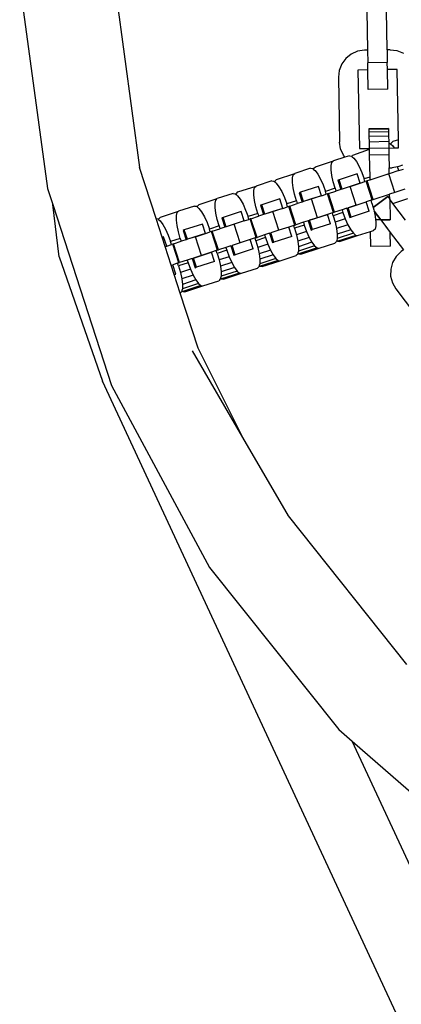
# Model space of a CAD drawing. Units: millimetres. Extents: x -10693 to 11316, y -14635 to 16068.
# Drawn here: x -242 to -162, y -2481 to -2274 of the extents above; entities that cross this region are included whole.
import ezdxf

# ---------------------------------------------------------------- set-up
doc = ezdxf.new("R2010")
doc.units = ezdxf.units.MM

msp = doc.modelspace()

# ---------------------------------------------------------------- linework, layer by layer
for p, q in [((-242.29, -2266.17), (-236.44, -2309.39)), ((-222.06, -2268.17), (-217.07, -2304.97)), ((-169.19, -2271.99), (-169.05, -2280.26)), ((-164.91, -2280.19), (-165.05, -2271.92)), ((-173.59, -2281.98), (-174.45, -2283.15)), ((-172.45, -2281.07), (-173.59, -2281.98)), ((-171.11, -2280.49), (-172.45, -2281.07)), ((-169.67, -2280.28), (-171.11, -2280.49)), ((-169.05, -2280.26), (-169.67, -2280.28)), ((-169.05, -2280.26), (-169, -2282.95)), ((-164.29, -2280.18), (-164.91, -2280.19)), ((-164.91, -2280.19), (-164.86, -2282.88)), ((-164.29, -2280.18), (-162.84, -2280.35)), ((-162.84, -2280.35), (-161.48, -2280.88)), ((-174.45, -2283.15), (-174.99, -2284.51)), ((-164.86, -2282.88), (-169, -2282.95)), ((-168.97, -2284.4), (-169, -2282.95)), ((-164.84, -2284.33), (-164.86, -2282.88)), ((-162.77, -2284.29), (-164.84, -2284.33)), ((-162.51, -2299.13), (-162.77, -2284.29)), ((-174.99, -2284.51), (-175.15, -2285.96)), ((-175.15, -2285.96), (-174.92, -2299.61)), ((-168.97, -2284.4), (-171.04, -2284.44)), ((-171.04, -2284.44), (-170.75, -2300.99)), ((-168.9, -2288.54), (-168.97, -2284.4)), ((-164.76, -2288.47), (-164.84, -2284.33)), ((-164.76, -2288.47), (-168.9, -2288.54)), ((-164.62, -2296.74), (-168.76, -2296.81)), ((-164.62, -2296.74), (-164.62, -2296.93)), ((-168.76, -2296.81), (-168.75, -2297)), ((-164.62, -2296.93), (-168.75, -2297)), ((-168.75, -2297), (-168.74, -2297.56)), ((-164.61, -2297.49), (-168.74, -2297.56)), ((-168.74, -2297.56), (-168.73, -2298.45)), ((-164.59, -2298.38), (-168.73, -2298.45)), ((-168.73, -2298.45), (-168.71, -2299.61)), ((-164.62, -2296.93), (-164.61, -2297.49)), ((-164.61, -2297.49), (-164.59, -2298.38)), ((-164.59, -2298.38), (-164.57, -2299.53)), ((-174.7, -2301.05), (-174.92, -2299.61)), ((-164.57, -2299.53), (-168.71, -2299.61)), ((-168.71, -2299.61), (-168.68, -2300.95)), ((-164.55, -2300.88), (-168.68, -2300.95)), ((-164.57, -2299.53), (-164.56, -2299.87)), ((-164.56, -2299.87), (-164.3, -2299.92)), ((-164.56, -2299.87), (-164.55, -2300.88)), ((-164.55, -2300.88), (-163.4, -2300.86)), ((-164.55, -2300.88), (-164.52, -2302.33)), ((-164.3, -2299.92), (-164.09, -2300.09)), ((-164.09, -2300.09), (-164.02, -2299.83)), ((-164.09, -2300.09), (-163.79, -2300.34)), ((-164.02, -2299.83), (-163.72, -2299.53)), ((-163.79, -2300.34), (-163.4, -2300.86)), ((-162.51, -2299.13), (-163.72, -2299.53)), ((-163.4, -2300.86), (-162.48, -2300.84)), ((-162.48, -2300.84), (-162.51, -2299.13)), ((-173.79, -2302.8), (-176.22, -2303.59)), ((-174.12, -2302.39), (-174.7, -2301.05)), ((-173.79, -2302.8), (-174.12, -2302.39)), ((-172.86, -2302.5), (-173.79, -2302.8)), ((-172.86, -2302.5), (-172.44, -2302.56)), ((-172.44, -2302.56), (-172.24, -2302.74)), ((-172.24, -2302.74), (-172.17, -2302.47)), ((-172.24, -2302.74), (-171.94, -2302.99)), ((-168.68, -2301.21), (-172.17, -2302.47)), ((-171.94, -2302.99), (-171.38, -2303.74)), ((-170.75, -2300.99), (-168.68, -2300.95)), ((-168.68, -2300.95), (-168.66, -2302.4)), ((-164.52, -2302.33), (-168.66, -2302.4)), ((-168.66, -2302.4), (-168.58, -2306.98)), ((-164.52, -2302.33), (-164.47, -2305.02)), ((-213.57, -2315.74), (-217.07, -2304.97)), ((-180.32, -2305.12), (-180.02, -2304.82)), ((-180.02, -2304.82), (-176.22, -2303.59)), ((-176.69, -2305.46), (-176.68, -2304.52)), ((-176.68, -2304.52), (-176.52, -2303.89)), ((-176.52, -2303.89), (-176.22, -2303.59)), ((-171.38, -2303.74), (-170.81, -2304.77)), ((-170.81, -2304.77), (-170.25, -2306)), ((-164.47, -2305.02), (-163.85, -2305.01)), ((-164.45, -2306.29), (-164.47, -2305.02)), ((-162.7, -2304.83), (-163.85, -2305.01)), ((-162.41, -2304.79), (-162.7, -2304.83)), ((-162.44, -2305.64), (-162.7, -2304.83)), ((-161.7, -2304.48), (-162.41, -2304.79)), ((-188.17, -2307.47), (-184.37, -2306.24)), ((-184.82, -2307.17), (-184.67, -2306.53)), ((-184.67, -2306.53), (-184.37, -2306.24)), ((-181.01, -2305.14), (-184.37, -2306.24)), ((-181.01, -2305.14), (-180.59, -2305.21)), ((-180.59, -2305.21), (-180.38, -2305.39)), ((-180.38, -2305.39), (-180.32, -2305.12)), ((-180.38, -2305.39), (-180.09, -2305.63)), ((-180.09, -2305.63), (-179.53, -2306.39)), ((-179.53, -2306.39), (-178.95, -2307.41)), ((-176.55, -2306.63), (-176.69, -2305.46)), ((-176.27, -2307.96), (-176.55, -2306.63)), ((-171.22, -2306.32), (-175.03, -2307.55)), ((-170.58, -2308.28), (-171.22, -2306.32)), ((-170.25, -2306), (-169.76, -2307.36)), ((-168.58, -2306.98), (-169.76, -2307.36)), ((-168.58, -2306.98), (-168.57, -2307.63)), ((-164.53, -2306.32), (-168.57, -2307.63)), ((-164.45, -2306.29), (-165.78, -2306.72)), ((-164.45, -2306.29), (-164.53, -2306.32)), ((-163.25, -2310.25), (-164.53, -2306.32)), ((-162.44, -2305.64), (-164.45, -2306.29)), ((-162.44, -2305.64), (-164.45, -2306.29)), ((-162.44, -2305.64), (-161.42, -2305.31)), ((-196.32, -2310.12), (-192.52, -2308.88)), ((-192.97, -2309.82), (-192.81, -2309.18)), ((-192.81, -2309.18), (-192.52, -2308.88)), ((-189.16, -2307.79), (-192.52, -2308.88)), ((-189.16, -2307.79), (-188.74, -2307.86)), ((-188.74, -2307.86), (-188.53, -2308.03)), ((-188.53, -2308.03), (-188.47, -2307.77)), ((-188.53, -2308.03), (-188.24, -2308.28)), ((-188.47, -2307.77), (-188.17, -2307.47)), ((-188.24, -2308.28), (-187.68, -2309.03)), ((-187.68, -2309.03), (-187.1, -2310.06)), ((-184.84, -2308.11), (-184.82, -2307.17)), ((-184.7, -2309.28), (-184.84, -2308.11)), ((-179.37, -2308.96), (-183.17, -2310.2)), ((-178.73, -2310.93), (-179.37, -2308.96)), ((-178.95, -2307.41), (-178.4, -2308.65)), ((-178.4, -2308.65), (-177.91, -2310.01)), ((-175.87, -2309.35), (-176.27, -2307.96)), ((-175.03, -2307.55), (-175.3, -2307.64)), ((-175.3, -2307.64), (-174.66, -2309.61)), ((-174.39, -2309.52), (-175.03, -2307.55)), ((-170.58, -2308.28), (-174.39, -2309.52)), ((-172.67, -2308.96), (-174.39, -2309.52)), ((-172.67, -2308.96), (-170.58, -2308.28)), ((-171.4, -2312.9), (-172.67, -2308.96)), ((-170.58, -2308.28), (-169.57, -2307.95)), ((-169.57, -2307.95), (-169.76, -2307.36)), ((-169.31, -2307.87), (-169.57, -2307.95)), ((-169.13, -2307.81), (-169.31, -2307.87)), ((-168.03, -2311.81), (-169.31, -2307.87)), ((-168.57, -2307.63), (-169.13, -2307.81)), ((-167.85, -2311.75), (-169.13, -2307.81)), ((-236.44, -2309.39), (-235.34, -2312.78)), ((-197.3, -2310.44), (-200.67, -2311.53)), ((-197.3, -2310.44), (-196.89, -2310.51)), ((-196.89, -2310.51), (-196.68, -2310.68)), ((-196.68, -2310.68), (-196.62, -2310.42)), ((-196.68, -2310.68), (-196.39, -2310.93)), ((-196.62, -2310.42), (-196.32, -2310.12)), ((-196.39, -2310.93), (-195.83, -2311.68)), ((-192.98, -2310.76), (-192.97, -2309.82)), ((-192.84, -2311.93), (-192.98, -2310.76)), ((-187.1, -2310.06), (-186.55, -2311.3)), ((-184.42, -2310.61), (-184.7, -2309.28)), ((-184.02, -2312), (-184.42, -2310.61)), ((-183.17, -2310.2), (-183.45, -2310.29)), ((-183.45, -2310.29), (-182.81, -2312.26)), ((-182.53, -2312.17), (-183.17, -2310.2)), ((-178.73, -2310.93), (-182.53, -2312.17)), ((-178.73, -2310.93), (-180.82, -2311.61)), ((-178.73, -2310.93), (-177.71, -2310.6)), ((-175.87, -2309.35), (-177.91, -2310.01)), ((-177.71, -2310.6), (-177.91, -2310.01)), ((-177.46, -2310.52), (-177.71, -2310.6)), ((-177.28, -2310.46), (-177.46, -2310.52)), ((-176.18, -2314.45), (-177.46, -2310.52)), ((-177.28, -2310.46), (-175.68, -2309.94)), ((-176, -2314.4), (-177.28, -2310.46)), ((-175.87, -2309.35), (-175.68, -2309.94)), ((-174.66, -2309.61), (-175.68, -2309.94)), ((-174.39, -2309.52), (-174.66, -2309.61)), ((-167.85, -2311.75), (-164.38, -2310.62)), ((-164.77, -2311.09), (-167.83, -2313.4)), ((-167.83, -2313.4), (-164.77, -2311.09)), ((-164.77, -2311.09), (-164.36, -2311.64)), ((-164.77, -2311.09), (-164.36, -2311.64)), ((-164.5, -2310.66), (-164.38, -2310.62)), ((-163.25, -2310.25), (-164.38, -2310.62)), ((-164.36, -2311.64), (-164.38, -2310.62)), ((-161.16, -2309.57), (-163.25, -2310.25)), ((-234.01, -2323.82), (-235.34, -2312.78)), ((-235.34, -2312.78), (-222.96, -2350.88)), ((-205.45, -2313.09), (-208.81, -2314.18)), ((-205.45, -2313.09), (-205.04, -2313.15)), ((-205.04, -2313.15), (-204.83, -2313.33)), ((-204.83, -2313.33), (-204.76, -2313.06)), ((-204.83, -2313.33), (-204.53, -2313.58)), ((-204.76, -2313.06), (-204.47, -2312.77)), ((-204.47, -2312.77), (-200.67, -2311.53)), ((-201.13, -2313.4), (-201.12, -2312.47)), ((-201.12, -2312.47), (-200.96, -2311.83)), ((-200.96, -2311.83), (-200.67, -2311.53)), ((-195.83, -2311.68), (-195.25, -2312.71)), ((-195.25, -2312.71), (-194.7, -2313.95)), ((-192.57, -2313.25), (-192.84, -2311.93)), ((-192.17, -2314.64), (-192.57, -2313.25)), ((-191.32, -2312.85), (-191.59, -2312.94)), ((-191.59, -2312.94), (-190.96, -2314.9)), ((-187.52, -2311.61), (-191.32, -2312.85)), ((-190.68, -2314.81), (-191.32, -2312.85)), ((-186.88, -2313.58), (-187.52, -2311.61)), ((-186.88, -2313.58), (-185.86, -2313.25)), ((-186.55, -2311.3), (-186.05, -2312.66)), ((-184.02, -2312), (-186.05, -2312.66)), ((-185.86, -2313.25), (-186.05, -2312.66)), ((-185.61, -2313.17), (-185.86, -2313.25)), ((-185.43, -2313.11), (-185.61, -2313.17)), ((-184.33, -2317.1), (-185.61, -2313.17)), ((-185.43, -2313.11), (-183.83, -2312.59)), ((-184.15, -2317.04), (-185.43, -2313.11)), ((-184.02, -2312), (-183.83, -2312.59)), ((-182.81, -2312.26), (-183.83, -2312.59)), ((-182.53, -2312.17), (-182.81, -2312.26)), ((-180.82, -2311.61), (-182.53, -2312.17)), ((-179.54, -2315.55), (-180.82, -2311.61)), ((-173.11, -2313.46), (-169.31, -2312.22)), ((-171.4, -2312.9), (-173.11, -2313.46)), ((-171.4, -2312.9), (-169.31, -2312.22)), ((-168.29, -2311.89), (-169.31, -2312.22)), ((-168.67, -2314.19), (-169.31, -2312.22)), ((-168.29, -2311.89), (-168.03, -2311.81)), ((-168.1, -2312.48), (-168.29, -2311.89)), ((-168.1, -2312.48), (-167.83, -2313.4)), ((-168.03, -2311.81), (-167.85, -2311.75)), ((-163.67, -2312.56), (-164.36, -2311.64)), ((-164.36, -2311.64), (-164.28, -2315.98)), ((-164.36, -2311.64), (-164.28, -2315.98)), ((-163.67, -2312.56), (-160.52, -2311.54)), ((-161.03, -2316.06), (-163.67, -2312.56)), ((-212.91, -2315.71), (-212.62, -2315.41)), ((-212.62, -2315.41), (-208.81, -2314.18)), ((-209.28, -2316.05), (-209.27, -2315.11)), ((-209.27, -2315.11), (-209.11, -2314.48)), ((-209.11, -2314.48), (-208.81, -2314.18)), ((-204.53, -2313.58), (-203.97, -2314.33)), ((-203.97, -2314.33), (-203.4, -2315.36)), ((-203.4, -2315.36), (-202.84, -2316.59)), ((-200.99, -2314.58), (-201.13, -2313.4)), ((-200.71, -2315.9), (-200.99, -2314.58)), ((-195.67, -2314.26), (-199.47, -2315.49)), ((-195.03, -2316.23), (-195.67, -2314.26)), ((-194.7, -2313.95), (-194.2, -2315.31)), ((-192.17, -2314.64), (-194.2, -2315.31)), ((-194.01, -2315.9), (-194.2, -2315.31)), ((-193.58, -2315.76), (-191.97, -2315.23)), ((-192.17, -2314.64), (-191.97, -2315.23)), ((-190.96, -2314.9), (-191.97, -2315.23)), ((-190.68, -2314.81), (-190.96, -2314.9)), ((-186.88, -2313.58), (-190.68, -2314.81)), ((-188.97, -2314.26), (-190.68, -2314.81)), ((-186.88, -2313.58), (-188.97, -2314.26)), ((-187.69, -2318.19), (-188.97, -2314.26)), ((-181.26, -2316.1), (-177.45, -2314.87)), ((-177.45, -2314.87), (-179.54, -2315.55)), ((-176.44, -2314.54), (-177.45, -2314.87)), ((-176.81, -2316.84), (-177.45, -2314.87)), ((-176.18, -2314.45), (-176.44, -2314.54)), ((-176.24, -2315.13), (-176.44, -2314.54)), ((-174.21, -2314.47), (-176.24, -2315.13)), ((-176.24, -2315.13), (-175.84, -2316.52)), ((-176.18, -2314.45), (-176, -2314.4)), ((-174.4, -2313.87), (-176, -2314.4)), ((-173.38, -2313.54), (-174.4, -2313.87)), ((-174.4, -2313.87), (-174.21, -2314.47)), ((-174.21, -2314.47), (-173.71, -2315.82)), ((-173.38, -2313.54), (-173.11, -2313.46)), ((-173.38, -2313.54), (-172.74, -2315.51)), ((-172.47, -2315.42), (-173.11, -2313.46)), ((-172.74, -2315.51), (-172.47, -2315.42)), ((-168.67, -2314.19), (-172.47, -2315.42)), ((-167.83, -2313.4), (-167.7, -2313.87)), ((-167.7, -2313.87), (-167.63, -2314.18)), ((-167.63, -2314.18), (-167.42, -2315.2)), ((-167.63, -2314.18), (-166.25, -2316.01)), ((-166.25, -2316.01), (-167.63, -2314.18)), ((-167.42, -2315.2), (-167.32, -2316.03)), ((-213.57, -2315.74), (-213.19, -2315.8)), ((-212.3, -2319.66), (-213.57, -2315.74)), ((-213.19, -2315.8), (-212.98, -2315.98)), ((-212.98, -2315.98), (-212.91, -2315.71)), ((-212.98, -2315.98), (-212.68, -2316.22)), ((-212.68, -2316.22), (-212.12, -2316.98)), ((-212.12, -2316.98), (-211.55, -2318)), ((-209.14, -2317.22), (-209.28, -2316.05)), ((-208.86, -2318.55), (-209.14, -2317.22)), ((-203.82, -2316.91), (-207.62, -2318.14)), ((-203.18, -2318.87), (-203.82, -2316.91)), ((-202.84, -2316.59), (-202.35, -2317.95)), ((-200.31, -2317.29), (-202.35, -2317.95)), ((-200.31, -2317.29), (-200.71, -2315.9)), ((-200.31, -2317.29), (-200.12, -2317.88)), ((-199.47, -2315.49), (-199.74, -2315.58)), ((-199.74, -2315.58), (-199.1, -2317.55)), ((-198.83, -2317.46), (-199.47, -2315.49)), ((-198.83, -2317.46), (-199.1, -2317.55)), ((-195.03, -2316.23), (-198.83, -2317.46)), ((-197.12, -2316.91), (-198.83, -2317.46)), ((-195.03, -2316.23), (-197.12, -2316.91)), ((-195.84, -2320.84), (-197.12, -2316.91)), ((-195.03, -2316.23), (-194.01, -2315.9)), ((-193.76, -2315.81), (-194.01, -2315.9)), ((-193.58, -2315.76), (-193.76, -2315.81)), ((-192.48, -2319.75), (-193.76, -2315.81)), ((-192.3, -2319.69), (-193.58, -2315.76)), ((-185.6, -2317.52), (-187.69, -2318.19)), ((-184.58, -2317.18), (-185.6, -2317.52)), ((-184.96, -2319.48), (-185.6, -2317.52)), ((-184.58, -2317.18), (-184.33, -2317.1)), ((-184.39, -2317.77), (-184.58, -2317.18)), ((-182.36, -2317.11), (-184.39, -2317.77)), ((-184.33, -2317.1), (-184.15, -2317.04)), ((-182.55, -2316.52), (-184.15, -2317.04)), ((-181.53, -2316.19), (-182.55, -2316.52)), ((-182.55, -2316.52), (-182.36, -2317.11)), ((-182.36, -2317.11), (-181.86, -2318.47)), ((-181.53, -2316.19), (-181.26, -2316.1)), ((-181.53, -2316.19), (-180.89, -2318.16)), ((-179.54, -2315.55), (-181.26, -2316.1)), ((-180.62, -2318.07), (-181.26, -2316.1)), ((-176.81, -2316.84), (-180.62, -2318.07)), ((-173.71, -2315.82), (-175.84, -2316.52)), ((-175.84, -2316.52), (-175.56, -2317.84)), ((-173.16, -2317.06), (-175.56, -2317.84)), ((-173.71, -2315.82), (-173.16, -2317.06)), ((-173.16, -2317.06), (-172.58, -2318.09)), ((-167.29, -2317.3), (-167.45, -2317.94)), ((-166.25, -2316.01), (-167.32, -2316.03)), ((-167.32, -2316.03), (-167.28, -2316.37)), ((-167.28, -2316.37), (-167.29, -2317.3)), ((-166.25, -2316.01), (-164.28, -2315.98)), ((-164.28, -2315.98), (-166.25, -2316.01)), ((-166.25, -2316.01), (-164.24, -2318.68)), ((-166.25, -2316.01), (-165.17, -2317.44)), ((-165.17, -2317.44), (-164.24, -2318.68)), ((-211.97, -2319.55), (-212.3, -2319.66)), ((-211.33, -2321.52), (-211.97, -2319.55)), ((-211.55, -2318), (-210.99, -2319.24)), ((-210.99, -2319.24), (-210.5, -2320.6)), ((-208.46, -2319.94), (-208.86, -2318.55)), ((-207.62, -2318.14), (-207.89, -2318.23)), ((-207.89, -2318.23), (-207.25, -2320.2)), ((-206.98, -2320.11), (-207.62, -2318.14)), ((-203.18, -2318.87), (-206.98, -2320.11)), ((-205.27, -2319.55), (-206.98, -2320.11)), ((-205.27, -2319.55), (-203.18, -2318.87)), ((-203.99, -2323.49), (-205.27, -2319.55)), ((-203.18, -2318.87), (-202.16, -2318.54)), ((-202.16, -2318.54), (-202.35, -2317.95)), ((-201.91, -2318.46), (-202.16, -2318.54)), ((-201.73, -2318.4), (-201.91, -2318.46)), ((-200.63, -2322.4), (-201.91, -2318.46)), ((-201.73, -2318.4), (-200.12, -2317.88)), ((-200.45, -2322.34), (-201.73, -2318.4)), ((-199.1, -2317.55), (-200.12, -2317.88)), ((-190.7, -2319.17), (-192.3, -2319.69)), ((-189.68, -2318.84), (-190.7, -2319.17)), ((-190.7, -2319.17), (-190.5, -2319.76)), ((-189.68, -2318.84), (-189.4, -2318.75)), ((-189.68, -2318.84), (-189.04, -2320.81)), ((-187.69, -2318.19), (-189.4, -2318.75)), ((-188.76, -2320.72), (-189.4, -2318.75)), ((-184.96, -2319.48), (-188.76, -2320.72)), ((-184.39, -2317.77), (-183.99, -2319.16)), ((-181.86, -2318.47), (-183.99, -2319.16)), ((-183.99, -2319.16), (-183.71, -2320.49)), ((-181.86, -2318.47), (-181.31, -2319.71)), ((-180.89, -2318.16), (-180.62, -2318.07)), ((-175.56, -2317.84), (-175.43, -2319.01)), ((-172.02, -2318.84), (-175.44, -2319.95)), ((-175.43, -2319.01), (-175.44, -2319.95)), ((-172.58, -2318.09), (-175.43, -2319.01)), ((-171.52, -2319.27), (-175.32, -2320.5)), ((-174.91, -2320.57), (-171.11, -2319.33)), ((-172.58, -2318.09), (-172.02, -2318.84)), ((-172.02, -2318.84), (-171.52, -2319.27)), ((-171.52, -2319.27), (-171.11, -2319.33)), ((-171.11, -2319.33), (-168.38, -2318.45)), ((-168.38, -2318.45), (-167.74, -2318.24)), ((-168.32, -2321.64), (-168.38, -2318.45)), ((-167.45, -2317.94), (-167.74, -2318.24)), ((-164.24, -2318.68), (-161.48, -2322.34)), ((-164.19, -2321.57), (-164.24, -2318.68)), ((-211.66, -2321.63), (-212.3, -2319.66)), ((-211.66, -2321.63), (-211.33, -2321.52)), ((-210.38, -2325.57), (-211.66, -2321.63)), ((-211.33, -2321.52), (-210.31, -2321.19)), ((-208.46, -2319.94), (-210.5, -2320.6)), ((-210.31, -2321.19), (-210.5, -2320.6)), ((-210.06, -2321.11), (-210.31, -2321.19)), ((-209.87, -2321.05), (-210.06, -2321.11)), ((-208.78, -2325.04), (-210.06, -2321.11)), ((-209.87, -2321.05), (-208.27, -2320.53)), ((-208.6, -2324.99), (-209.87, -2321.05)), ((-208.46, -2319.94), (-208.27, -2320.53)), ((-207.25, -2320.2), (-208.27, -2320.53)), ((-206.98, -2320.11), (-207.25, -2320.2)), ((-197.83, -2321.49), (-198.84, -2321.82)), ((-197.83, -2321.49), (-197.55, -2321.4)), ((-197.83, -2321.49), (-197.19, -2323.45)), ((-195.84, -2320.84), (-197.55, -2321.4)), ((-196.91, -2323.37), (-197.55, -2321.4)), ((-193.75, -2320.16), (-195.84, -2320.84)), ((-192.73, -2319.83), (-193.75, -2320.16)), ((-193.11, -2322.13), (-193.75, -2320.16)), ((-192.73, -2319.83), (-192.48, -2319.75)), ((-192.54, -2320.42), (-192.73, -2319.83)), ((-190.5, -2319.76), (-192.54, -2320.42)), ((-192.54, -2320.42), (-192.14, -2321.81)), ((-192.48, -2319.75), (-192.3, -2319.69)), ((-190.01, -2321.12), (-192.14, -2321.81)), ((-190.5, -2319.76), (-190.01, -2321.12)), ((-190.01, -2321.12), (-189.46, -2322.36)), ((-189.04, -2320.81), (-188.76, -2320.72)), ((-181.31, -2319.71), (-183.71, -2320.49)), ((-183.71, -2320.49), (-183.57, -2321.66)), ((-180.17, -2321.49), (-183.58, -2322.6)), ((-183.57, -2321.66), (-183.58, -2322.6)), ((-180.73, -2320.74), (-183.57, -2321.66)), ((-181.31, -2319.71), (-180.73, -2320.74)), ((-180.73, -2320.74), (-180.17, -2321.49)), ((-180.17, -2321.49), (-179.67, -2321.91)), ((-179.25, -2321.98), (-175.89, -2320.89)), ((-175.6, -2320.59), (-175.89, -2320.89)), ((-175.53, -2320.33), (-175.6, -2320.59)), ((-175.44, -2319.95), (-175.53, -2320.33)), ((-175.53, -2320.33), (-175.32, -2320.5)), ((-175.32, -2320.5), (-174.91, -2320.57)), ((-164.19, -2321.57), (-168.32, -2321.64)), ((-205.7, -2324.05), (-201.9, -2322.81)), ((-203.99, -2323.49), (-205.7, -2324.05)), ((-201.9, -2322.81), (-203.99, -2323.49)), ((-200.88, -2322.48), (-201.9, -2322.81)), ((-201.26, -2324.78), (-201.9, -2322.81)), ((-200.63, -2322.4), (-200.88, -2322.48)), ((-200.69, -2323.07), (-200.88, -2322.48)), ((-198.65, -2322.41), (-200.69, -2323.07)), ((-200.69, -2323.07), (-200.29, -2324.46)), ((-200.63, -2322.4), (-200.45, -2322.34)), ((-198.84, -2321.82), (-200.45, -2322.34)), ((-198.84, -2321.82), (-198.65, -2322.41)), ((-198.65, -2322.41), (-198.16, -2323.77)), ((-197.19, -2323.45), (-196.91, -2323.37)), ((-193.11, -2322.13), (-196.91, -2323.37)), ((-192.14, -2321.81), (-191.86, -2323.14)), ((-189.46, -2322.36), (-191.86, -2323.14)), ((-191.86, -2323.14), (-191.72, -2324.31)), ((-188.88, -2323.39), (-191.72, -2324.31)), ((-189.46, -2322.36), (-188.88, -2323.39)), ((-188.88, -2323.39), (-188.32, -2324.14)), ((-187.4, -2324.63), (-184.04, -2323.53)), ((-183.74, -2323.24), (-184.04, -2323.53)), ((-183.68, -2322.97), (-183.74, -2323.24)), ((-183.58, -2322.6), (-183.68, -2322.97)), ((-183.68, -2322.97), (-183.47, -2323.15)), ((-179.67, -2321.91), (-183.47, -2323.15)), ((-183.47, -2323.15), (-183.06, -2323.21)), ((-183.06, -2323.21), (-179.25, -2321.98)), ((-179.67, -2321.91), (-179.25, -2321.98)), ((-163.02, -2323.74), (-163.76, -2324.99)), ((-161.97, -2322.71), (-163.02, -2323.74)), ((-161.48, -2322.34), (-161.97, -2322.71)), ((-234.01, -2323.82), (-224.84, -2350.02)), ((-210.38, -2325.57), (-210.05, -2325.46)), ((-209.74, -2327.53), (-210.38, -2325.57)), ((-209.03, -2325.13), (-210.05, -2325.46)), ((-209.41, -2327.43), (-210.05, -2325.46)), ((-208.78, -2325.04), (-209.03, -2325.13)), ((-208.84, -2325.72), (-209.03, -2325.13)), ((-206.8, -2325.06), (-208.84, -2325.72)), ((-208.84, -2325.72), (-208.44, -2327.11)), ((-208.78, -2325.04), (-208.6, -2324.99)), ((-206.99, -2324.47), (-208.6, -2324.99)), ((-205.97, -2324.13), (-206.99, -2324.47)), ((-206.99, -2324.47), (-206.8, -2325.06)), ((-206.8, -2325.06), (-206.31, -2326.42)), ((-205.97, -2324.13), (-205.7, -2324.05)), ((-205.97, -2324.13), (-205.33, -2326.1)), ((-205.06, -2326.01), (-205.7, -2324.05)), ((-201.26, -2324.78), (-205.06, -2326.01)), ((-198.16, -2323.77), (-200.29, -2324.46)), ((-200.29, -2324.46), (-200.01, -2325.79)), ((-197.6, -2325), (-200.01, -2325.79)), ((-200.01, -2325.79), (-199.87, -2326.96)), ((-198.16, -2323.77), (-197.6, -2325)), ((-197.6, -2325), (-197.03, -2326.03)), ((-191.83, -2325.62), (-191.89, -2325.88)), ((-191.73, -2325.25), (-191.83, -2325.62)), ((-191.83, -2325.62), (-191.62, -2325.8)), ((-188.32, -2324.14), (-191.73, -2325.25)), ((-191.72, -2324.31), (-191.73, -2325.25)), ((-187.82, -2324.56), (-191.62, -2325.8)), ((-191.62, -2325.8), (-191.2, -2325.86)), ((-191.2, -2325.86), (-187.4, -2324.63)), ((-188.32, -2324.14), (-187.82, -2324.56)), ((-187.82, -2324.56), (-187.4, -2324.63)), ((-163.76, -2324.99), (-164.14, -2326.4)), ((-209.74, -2327.53), (-209.41, -2327.43)), ((-208.47, -2331.46), (-209.74, -2327.53)), ((-206.31, -2326.42), (-208.44, -2327.11)), ((-208.44, -2327.11), (-208.16, -2328.43)), ((-205.75, -2327.65), (-208.16, -2328.43)), ((-206.31, -2326.42), (-205.75, -2327.65)), ((-205.75, -2327.65), (-205.18, -2328.68)), ((-205.33, -2326.1), (-205.06, -2326.01)), ((-196.47, -2326.79), (-199.88, -2327.89)), ((-199.87, -2326.96), (-199.88, -2327.89)), ((-197.03, -2326.03), (-199.87, -2326.96)), ((-195.97, -2327.21), (-199.77, -2328.44)), ((-199.35, -2328.51), (-195.55, -2327.27)), ((-197.03, -2326.03), (-196.47, -2326.79)), ((-196.47, -2326.79), (-195.97, -2327.21)), ((-195.97, -2327.21), (-195.55, -2327.27)), ((-195.55, -2327.27), (-192.19, -2326.18)), ((-191.89, -2325.88), (-192.19, -2326.18)), ((-164.14, -2326.4), (-164.16, -2327.86)), ((-164.16, -2327.86), (-163.79, -2329.27)), ((-208.16, -2328.43), (-208.02, -2329.6)), ((-204.62, -2329.43), (-208.03, -2330.54)), ((-208.02, -2329.6), (-208.03, -2330.54)), ((-205.18, -2328.68), (-208.02, -2329.6)), ((-204.11, -2329.86), (-207.92, -2331.09)), ((-207.5, -2331.16), (-203.7, -2329.92)), ((-205.18, -2328.68), (-204.62, -2329.43)), ((-204.62, -2329.43), (-204.11, -2329.86)), ((-204.11, -2329.86), (-203.7, -2329.92)), ((-203.7, -2329.92), (-200.34, -2328.83)), ((-200.04, -2328.53), (-200.34, -2328.83)), ((-199.97, -2328.27), (-200.04, -2328.53)), ((-199.88, -2327.89), (-199.97, -2328.27)), ((-199.97, -2328.27), (-199.77, -2328.44)), ((-199.77, -2328.44), (-199.35, -2328.51)), ((-163.79, -2329.27), (-163.07, -2330.54)), ((-208.19, -2331.18), (-208.47, -2331.46)), ((-204.69, -2343.07), (-208.47, -2331.46)), ((-208.12, -2330.92), (-208.19, -2331.18)), ((-208.03, -2330.54), (-208.12, -2330.92)), ((-208.12, -2330.92), (-207.92, -2331.09)), ((-207.92, -2331.09), (-207.5, -2331.16)), ((-163.07, -2330.54), (-154.86, -2341.44)), ((-195.3, -2361.86), (-205.92, -2343.6)), ((-195.3, -2361.86), (-204.69, -2343.07)), ((-108.29, -2600.94), (-224.84, -2350.02)), ((-222.96, -2350.88), (-202.29, -2389.29)), ((-185.71, -2378.35), (-195.3, -2361.86)), ((-160.73, -2409.67), (-185.71, -2378.35)), ((-202.29, -2389.29), (-175.09, -2423.39)), ((-175.09, -2423.39), (-172.28, -2425.85)), ((-93.73, -2594.96), (-172.28, -2425.85)), ((-172.28, -2425.85), (-142.24, -2452.09))]:
    msp.add_line(p, q)

doc.saveas('drawing.dxf')
